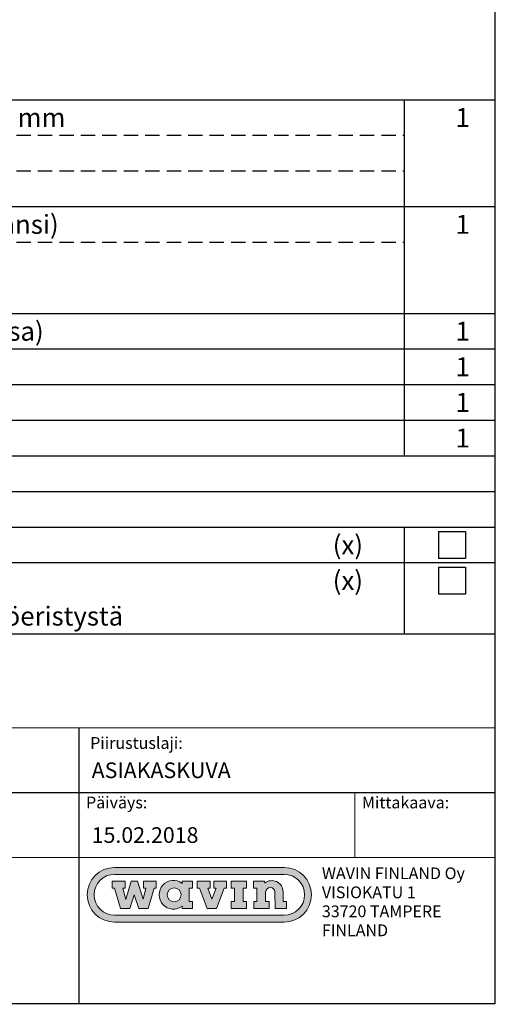
# Model space of a CAD drawing. Units: millimetres. Extents: x 0 to 3361, y -1 to 2376.
# Drawn here: x 2796 to 3361, y -1 to 1169 of the extents above; entities that cross this region are included whole.
import ezdxf
from ezdxf.enums import TextEntityAlignment as Align

# ---------------------------------------------------------------- set-up
doc = ezdxf.new("R2010")
doc.units = ezdxf.units.MM
doc.header["$LTSCALE"] = 34
doc.header["$MEASUREMENT"] = 0
doc.linetypes.add('DASHED', pattern=[0.75, 0.5, -0.25])
doc.layers.add('Logolayer', color=175, linetype='Continuous', lineweight=15)
doc.layers.add('Teksti', color=5, linetype='Continuous')
doc.styles.add('Huom', font='calibri.ttf')

# ---------------------------------------------------------------- blocks, each defined once
blk = doc.blocks.new('OTSIKK-S')
h = blk.add_hatch(color=256)
h.paths.add_polyline_path([(-65.22, 73.27), (-65.22, 73.27)], flags=0)
h.paths.add_polyline_path([(-65.14, 73.38, 0.012883), (-65.12, 73.39)], flags=0)
h.paths.add_polyline_path([(-65.15, 73.39, 0.012453), (-65.13, 73.4)], flags=0)
h = blk.add_hatch(color=256)
h.paths.add_polyline_path([(-63.31, 73.2), (-63.28, 73.2)], flags=0)
h.paths.add_polyline_path([(-63.26, 73.2), (-63.26, 73.2)], flags=0)
h.paths.add_polyline_path([(-63.31, 73.2, 0.01447), (-63.26, 73.2)], flags=0)
h.paths.add_polyline_path([(-63.26, 73.17), (-63.26, 73.17)], flags=0)
at = {"layer": 'Logolayer'}
h = blk.add_hatch(color=256, dxfattribs=at)
h.dxf.hatch_style = 1
h.paths.add_polyline_path([(-31.27, 20.23), (-56.45, 20.23, 1.000006), (-56.45, 12.12), (-31.27, 12.12, 1)])
h.paths.add_polyline_path([(-31.27, 13.14), (-56.45, 13.14, -1), (-56.45, 19.21), (-31.27, 19.21, -1.000006)], flags=16)
h.paths.add_polyline_path([(-39.82, 18.22), (-39.82, 17.18), (-40.16, 17.18), (-41.31, 14.16), (-42.68, 14.16), (-43.83, 17.18), (-44.18, 17.18), (-44.18, 18.22), (-42.27, 18.22), (-42.27, 17.18), (-42.6, 17.18), (-42, 15.51), (-41.39, 17.18), (-41.73, 17.18), (-41.73, 18.22)], flags=0)
h.paths.add_polyline_path([(-39.13, 18.22), (-36.86, 18.22), (-36.86, 17.18), (-37.35, 17.18), (-37.35, 15.19), (-36.86, 15.19), (-36.86, 14.16), (-39.13, 14.16), (-39.13, 15.19), (-38.64, 15.19), (-38.64, 17.18), (-39.13, 17.18)], flags=0)
h.paths.add_polyline_path([(-44.88, 18.22), (-44.88, 17.18), (-45.36, 17.18), (-45.36, 15.19), (-44.88, 15.19), (-44.88, 14.16), (-46.41, 14.16), (-46.41, 14.48, -2.018713), (-46.41, 17.87), (-46.41, 18.22)], flags=0)
h.paths.add_polyline_path([(-35.81, 18.22), (-34.17, 18.22), (-34.14, 17.9, -0.638517), (-31.42, 16.64), (-31.42, 15.19), (-30.93, 15.19), (-30.93, 14.16), (-32.63, 14.16), (-32.64, 16.58, 0.963837), (-34.03, 16.61), (-34.03, 15.19), (-33.52, 15.19), (-33.52, 14.16), (-35.79, 14.16), (-35.79, 15.19), (-35.32, 15.19), (-35.32, 17.18), (-35.81, 17.18)], flags=0)
h.paths.add_polyline_path([(-46.58, 16.18, -1), (-48.63, 16.18, -1)], flags=0)
h = blk.add_hatch(color=256, dxfattribs=at)
h.dxf.hatch_style = 1
h.paths.add_polyline_path([(-52.22, 15.52), (-53.03, 18.22), (-54.01, 18.22), (-54.78, 15.46), (-55.21, 17.18), (-54.89, 17.18), (-54.89, 18.22), (-56.8, 18.22), (-56.8, 17.18), (-56.45, 17.18), (-55.58, 14.16), (-54.21, 14.16), (-53.52, 16.19), (-52.83, 14.16), (-51.46, 14.16), (-50.59, 17.18), (-50.26, 17.18), (-50.26, 18.22), (-52.17, 18.22), (-52.17, 17.18), (-51.82, 17.18)])
h = blk.add_hatch(color=256, dxfattribs=at)
h.dxf.hatch_style = 1
h.paths.add_polyline_path([(-46.41, 17.87, 2.018713), (-46.41, 14.48), (-46.41, 14.16), (-44.88, 14.16), (-44.88, 15.19), (-45.36, 15.19), (-45.36, 17.18), (-44.88, 17.18), (-44.88, 18.22), (-46.41, 18.22)])
h.paths.add_polyline_path([(-46.58, 16.18, -1), (-48.63, 16.18, -1)], flags=16)
h = blk.add_hatch(color=256, dxfattribs=at)
h.dxf.hatch_style = 1
h.paths.add_polyline_path([(-42, 15.51), (-42.6, 17.18), (-42.27, 17.18), (-42.27, 18.22), (-44.18, 18.22), (-44.18, 17.18), (-43.83, 17.18), (-42.68, 14.16), (-41.31, 14.16), (-40.16, 17.18), (-39.82, 17.18), (-39.82, 18.22), (-41.73, 18.22), (-41.73, 17.18), (-41.39, 17.18)])
h = blk.add_hatch(color=256, dxfattribs=at)
h.dxf.hatch_style = 1
h.paths.add_polyline_path([(-38.64, 15.19), (-39.13, 15.19), (-39.13, 14.16), (-36.86, 14.16), (-36.86, 15.19), (-37.35, 15.19), (-37.35, 17.18), (-36.86, 17.18), (-36.86, 18.22), (-39.13, 18.22), (-39.13, 17.18), (-38.64, 17.18)])
h = blk.add_hatch(color=256, dxfattribs=at)
h.dxf.hatch_style = 1
h.paths.add_polyline_path([(-34.03, 16.61, -0.963837), (-32.64, 16.58), (-32.63, 14.16), (-30.93, 14.16), (-30.93, 15.19), (-31.42, 15.19), (-31.42, 16.64, 0.638517), (-34.14, 17.9), (-34.17, 18.22), (-35.81, 18.22), (-35.81, 17.18), (-35.32, 17.18), (-35.32, 15.19), (-35.79, 15.19), (-35.79, 14.16), (-33.52, 14.16), (-33.52, 15.19), (-34.03, 15.19)])
for p, q in [((-56.45, 20.23), (-31.27, 20.23)), ((-31.27, 19.21), (-56.45, 19.21)), ((-56.8, 18.22), (-54.89, 18.22)), ((-56.8, 18.22), (-56.8, 17.18)), ((-54.89, 18.22), (-54.89, 17.18)), ((-54.78, 15.46), (-54.01, 18.22)), ((-54.01, 18.22), (-53.03, 18.22)), ((-52.22, 15.52), (-53.03, 18.22)), ((-52.17, 18.22), (-52.17, 17.18)), ((-52.17, 18.22), (-50.26, 18.22)), ((-50.26, 18.22), (-50.26, 17.18)), ((-46.41, 18.22), (-44.88, 18.22)), ((-46.41, 18.22), (-46.41, 17.87)), ((-44.88, 18.22), (-44.88, 17.18)), ((-44.18, 18.22), (-44.18, 17.18)), ((-44.18, 18.22), (-42.27, 18.22)), ((-42.27, 18.22), (-42.27, 17.18)), ((-41.73, 18.22), (-41.73, 17.18)), ((-41.73, 18.22), (-39.82, 18.22)), ((-39.82, 18.22), (-39.82, 17.18)), ((-39.13, 18.22), (-39.13, 17.18)), ((-39.13, 18.22), (-36.86, 18.22)), ((-36.86, 18.22), (-36.86, 17.18)), ((-35.81, 18.22), (-35.81, 17.18)), ((-35.81, 18.22), (-34.17, 18.22)), ((-34.17, 18.22), (-34.14, 17.9)), ((-56.8, 17.18), (-56.45, 17.18)), ((-55.58, 14.16), (-56.45, 17.18)), ((-55.21, 17.18), (-54.78, 15.46)), ((-55.21, 17.18), (-54.89, 17.18)), ((-53.52, 16.19), (-54.21, 14.16)), ((-53.52, 16.19), (-52.83, 14.16)), ((-51.82, 17.18), (-52.22, 15.52)), ((-52.17, 17.18), (-51.82, 17.18)), ((-51.46, 14.16), (-50.59, 17.18)), ((-50.59, 17.18), (-50.26, 17.18)), ((-45.36, 17.18), (-44.88, 17.18)), ((-45.36, 17.18), (-45.36, 15.19)), ((-44.18, 17.18), (-43.83, 17.18)), ((-43.83, 17.18), (-42.68, 14.16)), ((-42.6, 17.18), (-42, 15.51)), ((-42.6, 17.18), (-42.27, 17.18)), ((-42, 15.51), (-41.39, 17.18)), ((-41.73, 17.18), (-41.39, 17.18)), ((-40.16, 17.18), (-41.31, 14.16)), ((-40.16, 17.18), (-39.82, 17.18)), ((-39.13, 17.18), (-38.64, 17.18)), ((-38.64, 17.18), (-38.64, 15.19)), ((-37.35, 17.18), (-37.35, 15.19)), ((-37.35, 17.18), (-36.86, 17.18)), ((-35.81, 17.18), (-35.32, 17.18)), ((-35.32, 17.18), (-35.32, 15.19)), ((-34.03, 16.61), (-34.03, 15.19)), ((-32.64, 16.58), (-32.63, 14.16)), ((-31.42, 16.64), (-31.42, 15.19)), ((-45.36, 15.19), (-44.88, 15.19)), ((-44.88, 15.19), (-44.88, 14.16)), ((-39.13, 15.19), (-39.13, 14.16)), ((-39.13, 15.19), (-38.64, 15.19)), ((-37.35, 15.19), (-36.86, 15.19)), ((-36.86, 15.19), (-36.86, 14.16)), ((-35.79, 15.19), (-35.79, 14.16)), ((-35.79, 15.19), (-35.32, 15.19)), ((-34.03, 15.19), (-33.52, 15.19)), ((-33.52, 15.19), (-33.52, 14.16)), ((-31.42, 15.19), (-30.93, 15.19)), ((-30.93, 15.19), (-30.93, 14.16)), ((-54.21, 14.16), (-55.58, 14.16)), ((-51.46, 14.16), (-52.83, 14.16)), ((-46.41, 14.48), (-46.41, 14.16)), ((-46.41, 14.16), (-44.88, 14.16)), ((-42.68, 14.16), (-41.31, 14.16)), ((-39.13, 14.16), (-36.86, 14.16)), ((-35.79, 14.16), (-33.52, 14.16)), ((-32.63, 14.16), (-30.93, 14.16)), ((-56.45, 13.14), (-31.27, 13.14)), ((-31.27, 12.12), (-56.45, 12.12))]:
    blk.add_line(p, q, dxfattribs=at)
at = {"layer": 'Logolayer', "const_width": 0.155}
for points in [[(-139.26, 0), (-61.73, 0), (-61.73, 21.72), (-139.26, 21.72), (-139.26, 31.34), (-20.77, 31.34), (-20.77, 21.72), (-20.77, 21.72), (0, 21.72), (0, 40.96), (-61.73, 40.96), (-61.73, 21.72), (-20.77, 21.72), (-158.5, 21.72), (-158.5, 40.96), (0, 40.96), (0, 31.34), (-158.5, 31.34), (-158.5, 0), (-139.26, 0), (-139.26, 0)], [(0, 21.72), (0, 0), (-61.73, 0)]]:
    blk.add_lwpolyline(points, dxfattribs=at)
at = {"layer": 'Logolayer'}
blk.add_circle((-47.6, 16.18), 1.03, dxfattribs=at)
for centre, radius, start, end in [((-56.45, 16.18), 4.05, 90, 270), ((-56.45, 16.18), 3.04, 90, 270), ((-31.27, 16.18), 4.05, 270, 90), ((-31.27, 16.18), 3.04, 270, 90), ((-47.71, 16.18), 2.13, 52.7044, 307.2956), ((-33.08, 16.64), 1.65, 359.9019, 130.3338), ((-33.33, 16.56), 0.698, 0.8907, 176.6708)]:
    blk.add_arc(centre, radius, start, end, dxfattribs=at)
at = {"layer": 'Logolayer', "style": 'Huom'}
for s, height, p in [('Piirustuslaji:', 1.7446, (-60.07, 37.84)), ('Päiväys:', 1.745, (-60.69, 29.01)), ('Mittakaava:', 1.7446, (-19.73, 29.01)), ('WAVIN FINLAND Oy', 1.7446, (-25.67, 18.5)), ('VISIOKATU 1', 1.7446, (-25.67, 15.67)), ('33720 TAMPERE', 1.7446, (-25.67, 12.85)), ('FINLAND', 1.745, (-25.67, 10.03))]:
    blk.add_text(s, height=height, dxfattribs=at).set_placement(p)
for tag, p, height in [('SISALTO', (-156.62, 33.5), 2.33), ('LAJI', (-59.85, 33.5), 2.33), ('PÄIV', (-59.85, 23.89), 2.33), ('HY', (-137.38, 23.89), 2.33), ('PIIRNO', (-98.61, 23.89), 2.33), ('ASIA', (-154.73, 14.59), 2.4), ('OSO', (-154.73, 9.78), 2.4), ('TMPAI', (-154.73, 4.97), 2.4)]:
    blk.add_attdef(tag, p, '', height=height, dxfattribs=at)
blk.add_attdef('HP', text='', height=2.33, dxfattribs=at).set_placement((-114.9, 23.89), align=Align.RIGHT)

msp = doc.modelspace()

# ---------------------------------------------------------------- linework, layer by layer
at = {"layer": 'Teksti'}
for p, q in [((1736, 1073.6), (3360, 1073.6)), ((3252.7, 650.7), (3252.7, 1073.6)), ((1736, 946.8), (3360, 946.8)), ((1736, 819.9), (3360, 819.9)), ((1736, 777.6), (3360, 777.6)), ((1736, 735.3), (3360, 735.3)), ((1736, 693), (3360, 693)), ((1736, 650.7), (3360, 650.7)), ((1736, 608.4), (3360, 608.4)), ((1736, 566.1), (3360, 566.1)), ((3252.7, 439.3), (3252.7, 566.1)), ((3293.3, 560.9), (3325.3, 560.9)), ((3293.3, 560.9), (3293.3, 528.9)), ((3325.3, 560.9), (3325.3, 528.9)), ((3325.3, 528.9), (3293.3, 528.9)), ((1736, 523.9), (3360, 523.9)), ((3293.3, 518.6), (3325.3, 518.6)), ((3293.3, 518.6), (3293.3, 486.6)), ((3325.3, 518.6), (3325.3, 486.6)), ((3325.3, 486.6), (3293.3, 486.6)), ((1736, 439.3), (3360, 439.3))]:
    msp.add_line(p, q, dxfattribs=at)
at = {"layer": 'Teksti', "linetype": 'DASHED'}
for p, q in [((1797.3, 1031.4), (3252.7, 1031.4)), ((1797.3, 989.1), (3252.7, 989.1)), ((1797.3, 904.5), (3252.7, 904.5))]:
    msp.add_line(p, q, dxfattribs=at)
at = {"layer": 'Teksti'}
msp.add_lwpolyline([(0, 0), (0, 2376), (3360, 2376), (3360, 0), (0, 0)], dxfattribs=at)

# ---------------------------------------------------------------- block references
ref = msp.add_blockref('OTSIKK-S', (3360, 0), dxfattribs=dict(at, xscale=8, yscale=8, zscale=8))
ref.add_attrib('LAJI', 'ASIAKASKUVA', (2881.2, 268), dxfattribs={"layer": 'Logolayer', "height": 18.61, "style": 'Huom'})
ref.add_attrib('PÄIV', '15.02.2018', (2881.2, 191.1), dxfattribs={"layer": 'Logolayer', "height": 18.61, "style": 'Huom'})

# ---------------------------------------------------------------- texts
at = {"layer": 'Teksti', "style": 'Huom'}
for s, height, p in [('600x800, H=640 mm', 22.467, (2563.3, 1052.5)), ('Sadevesikansi %%C300, Standardi EN124 (vakiotoimituksessa B125 -kansi)', 22.467, (1828, 925.6)), ('D110 (avattavissa)', 22.467, (2563.3, 798.7)), ('(x)', 22.47, (3167.5, 545)), ('(x)', 22.47, (3167.5, 502.7)), ('MCMK sähköjohdon (230V) "kylmäpään" pituus 5 m. Ei sisällä lämpöeristystä', 22.467, (1828, 460.4))]:
    msp.add_text(s, height=height, dxfattribs=at).set_placement(p, align=Align.MIDDLE_LEFT)
for p in [(3330.4, 1052.5), (3330.4, 925.6), (3330.4, 798.7), (3330.4, 756.5), (3330.4, 714.2), (3330.4, 671.9)]:
    msp.add_text('1', height=22.5, dxfattribs=at).set_placement(p, align=Align.MIDDLE_RIGHT)

doc.saveas('drawing.dxf')
